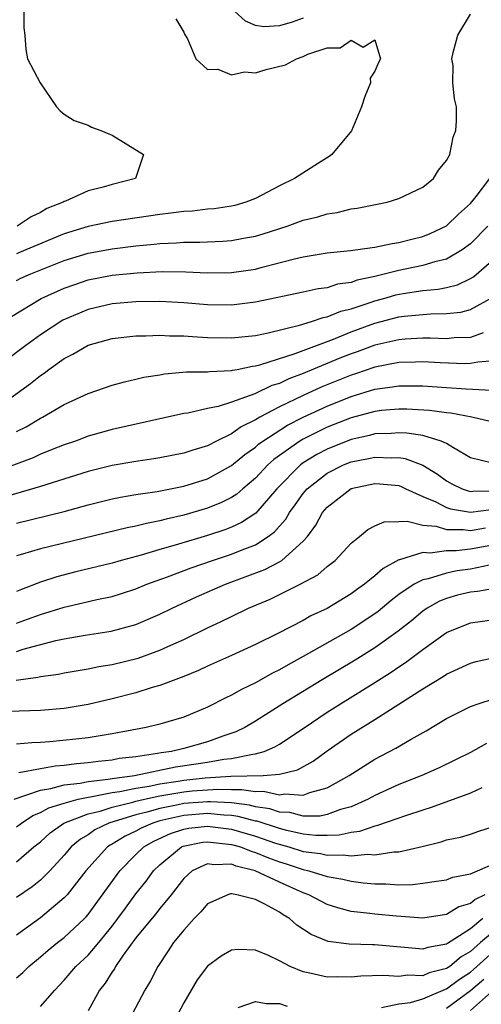
# Model space of a CAD drawing. Units: inches. Extents: x 2670000 to 2671137, y 1557000 to 1560000.
# Drawn here: x 2670467 to 2670506, y 1558346 to 1558428 of the extents above; entities that cross this region are included whole.
import ezdxf

# ---------------------------------------------------------------- set-up
doc = ezdxf.new("R2010")
doc.units = ezdxf.units.IN
doc.header["$MEASUREMENT"] = 0
doc.layers.add('LD26701557_2ft', color=153, linetype='Continuous')

msp = doc.modelspace()

# ---------------------------------------------------------------- linework, layer by layer
at = {"layer": 'LD26701557_2ft'}
for points, elevation in [([(2670467, 1558406.439), (2670467.374, 1558406.626), (2670468.203, 1558407), (2670471, 1558408.117), (2670473, 1558408.738), (2670475, 1558409.104), (2670477, 1558409.351), (2670478.512, 1558409.488), (2670479, 1558409.548), (2670480.394, 1558409.605), (2670481, 1558409.662), (2670482.343, 1558409.657), (2670483, 1558409.693), (2670484.268, 1558409.732), (2670485, 1558409.79), (2670485.987, 1558409.987), (2670487, 1558410.164), (2670487.648, 1558410.351), (2670489.661, 1558411), (2670491, 1558411.485), (2670492.216, 1558411.785), (2670493, 1558412.028), (2670493.852, 1558412.147), (2670495, 1558412.435), (2670495.51, 1558412.491), (2670498.032, 1558413), (2670499, 1558413.301), (2670501, 1558414.273), (2670501.891, 1558415), (2670502.328, 1558415.672), (2670503, 1558416.505), (2670503.264, 1558417), (2670503.555, 1558418.445), (2670503.783, 1558419), (2670503.825, 1558419.825), (2670503.829, 1558421), (2670503.67, 1558421.67), (2670503.533, 1558423), (2670503.542, 1558424.457), (2670503.447, 1558425), (2670503.553, 1558425.553), (2670503.951, 1558427), (2670505, 1558428.756)], 8922), ([(2670480.351, 1558428.351), (2670481, 1558427.249), (2670481.07, 1558427.07), (2670481.325, 1558426.675), (2670482.011, 1558425), (2670483, 1558424.117), (2670483.845, 1558424.155), (2670485, 1558423.678), (2670486.079, 1558423.92), (2670487, 1558423.85), (2670487.889, 1558424.111), (2670489.505, 1558424.495), (2670490.445, 1558425), (2670491, 1558425.207), (2670491.392, 1558425.392), (2670493, 1558425.939), (2670494.077, 1558425.922), (2670495, 1558426.573), (2670496.016, 1558425.984), (2670497, 1558426.613), (2670497.46, 1558425), (2670497.292, 1558424.708), (2670497, 1558423.965), (2670496.607, 1558423.393), (2670496.635, 1558423), (2670496.149, 1558421.851), (2670495.883, 1558421), (2670495.027, 1558418.974), (2670493.404, 1558417), (2670493.183, 1558416.817), (2670492.282, 1558416.282), (2670490.262, 1558415), (2670489, 1558414.386), (2670487, 1558413.317), (2670486.201, 1558413), (2670485.27, 1558412.73), (2670485, 1558412.67), (2670483.549, 1558412.451), (2670483, 1558412.406), (2670481.736, 1558412.264), (2670481, 1558412.223), (2670479.929, 1558412.071), (2670479, 1558411.978), (2670475, 1558411.382), (2670473, 1558410.975), (2670471, 1558410.362), (2670467.782, 1558409), (2670467, 1558408.685)], 8920), ([(2670467.611, 1558429), (2670467.607, 1558427.607), (2670467.704, 1558427), (2670467.796, 1558425.796), (2670467.915, 1558425), (2670468.972, 1558423), (2670470.351, 1558421), (2670470.653, 1558420.653), (2670471, 1558420.383), (2670471.84, 1558419.84), (2670473, 1558419.441), (2670473.286, 1558419.287), (2670474.059, 1558419), (2670474.723, 1558418.724), (2670475, 1558418.627), (2670477.629, 1558417), (2670476.966, 1558415), (2670475, 1558414.475), (2670474.262, 1558414.262), (2670473, 1558413.966), (2670471.099, 1558413.099), (2670471, 1558413.069), (2670470.912, 1558413), (2670469.539, 1558412.461), (2670469, 1558412.138), (2670468.225, 1558411.775), (2670467.07, 1558411)], 8918), ([(2670491, 1558428.418), (2670490.082, 1558428.082), (2670489, 1558427.761), (2670487.702, 1558427.702), (2670487, 1558427.803), (2670486.162, 1558428.162), (2670485.242, 1558429)], 8922), ([(2670466.582, 1558403.417), (2670469.067, 1558404.933), (2670471, 1558405.808), (2670471.88, 1558406.12), (2670473, 1558406.489), (2670475, 1558406.88), (2670477.094, 1558407.094), (2670479.196, 1558407.196), (2670481.175, 1558407.175), (2670483, 1558407.086), (2670485, 1558407.102), (2670487, 1558407.405), (2670487.565, 1558407.565), (2670490.268, 1558408.268), (2670491, 1558408.435), (2670493, 1558408.764), (2670494.958, 1558408.958), (2670496.782, 1558409.218), (2670497, 1558409.237), (2670498.444, 1558409.556), (2670499, 1558409.624), (2670500.081, 1558409.919), (2670501, 1558410.132), (2670501.622, 1558410.378), (2670503, 1558411.02), (2670503.998, 1558412.002), (2670505, 1558412.881), (2670505.486, 1558413.486), (2670506.629, 1558415)], 8924), ([(2670506.454, 1558411), (2670505, 1558409.512), (2670504.3, 1558409), (2670503, 1558408.244), (2670502.009, 1558408.009), (2670501, 1558407.688), (2670499, 1558407.278), (2670497, 1558406.784), (2670495.52, 1558406.48), (2670495, 1558406.282), (2670493.876, 1558406.124), (2670493, 1558405.839), (2670492.262, 1558405.738), (2670491, 1558405.456), (2670487, 1558404.623), (2670485, 1558404.382), (2670483, 1558404.409), (2670481, 1558404.562), (2670479, 1558404.677), (2670477, 1558404.671), (2670475, 1558404.487), (2670473, 1558404.015), (2670470.885, 1558403.115), (2670469, 1558401.886), (2670467.79, 1558401), (2670463.91, 1558398.09)], 8926), ([(2670465, 1558395.526), (2670468.173, 1558397.827), (2670469, 1558398.494), (2670469.312, 1558398.688), (2670469.714, 1558399), (2670471, 1558399.907), (2670471.73, 1558400.27), (2670473, 1558401.02), (2670475, 1558401.58), (2670477, 1558401.821), (2670477.819, 1558401.819), (2670479, 1558401.875), (2670479.821, 1558401.821), (2670481, 1558401.806), (2670481.743, 1558401.743), (2670483, 1558401.671), (2670485, 1558401.631), (2670487, 1558401.851), (2670488.058, 1558402.058), (2670490.692, 1558402.692), (2670491.7, 1558403), (2670492.665, 1558403.335), (2670493, 1558403.394), (2670494.133, 1558403.868), (2670495, 1558404.075), (2670496.593, 1558404.593), (2670497, 1558404.744), (2670497.951, 1558405), (2670498.761, 1558405.239), (2670499.357, 1558405.356), (2670501, 1558405.599), (2670502.29, 1558405.71), (2670503, 1558405.865), (2670503.905, 1558406.095), (2670505, 1558406.613), (2670505.243, 1558406.757), (2670507, 1558408.295)], 8928), ([(2670467, 1558393.785), (2670467.811, 1558394.189), (2670469, 1558394.914), (2670469.177, 1558395), (2670471, 1558396.063), (2670473, 1558396.977), (2670475, 1558397.673), (2670476.036, 1558397.964), (2670477, 1558398.167), (2670477.665, 1558398.335), (2670479, 1558398.544), (2670479.382, 1558398.618), (2670481.217, 1558398.783), (2670483, 1558398.803), (2670483.166, 1558398.833), (2670485, 1558398.903), (2670485.071, 1558398.929), (2670485.484, 1558399), (2670486.743, 1558399.257), (2670487, 1558399.284), (2670487.373, 1558399.373), (2670490.325, 1558400.326), (2670493.541, 1558401.541), (2670495, 1558402.135), (2670497, 1558402.86), (2670499, 1558403.389), (2670499.451, 1558403.451), (2670501.656, 1558403.656), (2670503, 1558403.669), (2670504.194, 1558403.806), (2670505, 1558404.028), (2670506.924, 1558405.076)], 8930), ([(2670506.057, 1558402.057), (2670505, 1558401.675), (2670503.641, 1558401.642), (2670503, 1558401.57), (2670501.62, 1558401.62), (2670501, 1558401.615), (2670499.534, 1558401.534), (2670499, 1558401.485), (2670497, 1558401.026), (2670495.517, 1558400.483), (2670495, 1558400.311), (2670494.059, 1558399.941), (2670491, 1558398.647), (2670489.793, 1558398.207), (2670489, 1558397.824), (2670488.363, 1558397.638), (2670486.959, 1558396.959), (2670485, 1558396.243), (2670483.88, 1558395.88), (2670483, 1558395.711), (2670481.336, 1558395.336), (2670481, 1558395.292), (2670475, 1558393.954), (2670473, 1558393.394), (2670471.939, 1558393), (2670471, 1558392.687), (2670470.495, 1558392.495), (2670469, 1558391.889), (2670468.397, 1558391.603), (2670465, 1558390.347)], 8932), ([(2670507, 1558399.722), (2670505.606, 1558399.606), (2670505, 1558399.483), (2670504.528, 1558399.472), (2670502.457, 1558399.543), (2670501, 1558399.623), (2670500.409, 1558399.591), (2670499, 1558399.566), (2670497, 1558399.195), (2670495.365, 1558398.635), (2670495, 1558398.526), (2670492.501, 1558397.499), (2670491, 1558396.82), (2670489, 1558395.869), (2670487.367, 1558395), (2670487, 1558394.774), (2670485.802, 1558394.198), (2670485, 1558393.602), (2670483.746, 1558393), (2670483, 1558392.608), (2670481.752, 1558392.248), (2670481, 1558391.985), (2670479, 1558391.596), (2670478.491, 1558391.509), (2670477, 1558391.295), (2670475, 1558390.943), (2670473, 1558390.45), (2670469, 1558389.197), (2670466.45, 1558388.45)], 8934), ([(2670467, 1558386.109), (2670471, 1558387.108), (2670473, 1558387.66), (2670475, 1558388.153), (2670475.706, 1558388.294), (2670477, 1558388.509), (2670478.775, 1558388.775), (2670481, 1558389.215), (2670483, 1558389.843), (2670485, 1558390.94), (2670486.117, 1558391.883), (2670487, 1558392.491), (2670487.266, 1558392.734), (2670487.63, 1558393), (2670489.673, 1558394.328), (2670491, 1558395.012), (2670493, 1558395.93), (2670495, 1558396.741), (2670497, 1558397.351), (2670498.465, 1558397.536), (2670499, 1558397.633), (2670500.386, 1558397.614), (2670501, 1558397.625), (2670503, 1558397.491), (2670504.641, 1558397.358), (2670506.744, 1558397.256)], 8936), ([(2670506.642, 1558394.642), (2670505.123, 1558395), (2670503.342, 1558395.342), (2670503, 1558395.371), (2670501.563, 1558395.562), (2670499.673, 1558395.673), (2670499, 1558395.682), (2670497.553, 1558395.553), (2670497, 1558395.482), (2670495, 1558394.942), (2670493, 1558394.149), (2670491, 1558393.162), (2670490.725, 1558393), (2670488.545, 1558391.455), (2670488.046, 1558391), (2670487, 1558389.895), (2670485.944, 1558389), (2670485.449, 1558388.551), (2670485, 1558388.267), (2670484.162, 1558387.838), (2670483, 1558387.379), (2670481, 1558386.791), (2670479.538, 1558386.462), (2670479, 1558386.307), (2670477.894, 1558386.106), (2670477, 1558385.872), (2670476.264, 1558385.735), (2670469, 1558383.981), (2670467.515, 1558383.515), (2670467, 1558383.371)], 8938), ([(2670506.843, 1558391.157), (2670505, 1558391.597), (2670503.578, 1558392.422), (2670503, 1558392.796), (2670502.542, 1558393), (2670501, 1558393.454), (2670499.662, 1558393.662), (2670499, 1558393.696), (2670498.362, 1558393.638), (2670497, 1558393.594), (2670496.534, 1558393.466), (2670495, 1558393.131), (2670493, 1558392.327), (2670492.129, 1558391.871), (2670491, 1558391.173), (2670490.764, 1558391), (2670488.777, 1558389), (2670487.035, 1558386.965), (2670485.837, 1558386.163), (2670485, 1558385.788), (2670484.433, 1558385.567), (2670483, 1558385.097), (2670480.275, 1558384.275), (2670479, 1558383.911), (2670477.442, 1558383.442), (2670475.767, 1558383), (2670475, 1558382.78), (2670471.956, 1558382.044), (2670470.369, 1558381.631), (2670469, 1558381.178), (2670467.423, 1558380.577), (2670467, 1558380.399)], 8940), ([(2670467, 1558377.748), (2670467.928, 1558378.072), (2670469, 1558378.471), (2670471, 1558379.083), (2670472.559, 1558379.441), (2670473.73, 1558379.729), (2670475, 1558379.988), (2670475.778, 1558380.222), (2670477, 1558380.62), (2670477.903, 1558381), (2670478.697, 1558381.304), (2670479.627, 1558381.627), (2670481.613, 1558382.387), (2670483.4, 1558383), (2670485, 1558383.514), (2670485.888, 1558383.888), (2670487, 1558384.314), (2670488.074, 1558385), (2670488.608, 1558385.392), (2670489, 1558385.856), (2670489.54, 1558386.459), (2670489.845, 1558387), (2670490.336, 1558387.664), (2670491, 1558388.618), (2670491.316, 1558389), (2670493, 1558390.317), (2670494.372, 1558391), (2670495, 1558391.254), (2670496.469, 1558391.531), (2670497, 1558391.656), (2670498.408, 1558391.592), (2670499, 1558391.614), (2670499.533, 1558391.534), (2670501, 1558390.98), (2670502.232, 1558390.232), (2670503, 1558389.665), (2670503.427, 1558389.427), (2670504.306, 1558389), (2670504.817, 1558388.817), (2670505, 1558388.786), (2670505.19, 1558388.811), (2670507, 1558388.833)], 8942), ([(2670467, 1558375.384), (2670467.572, 1558375.571), (2670470.292, 1558376.292), (2670471, 1558376.438), (2670472.736, 1558376.736), (2670474.93, 1558377.07), (2670477, 1558377.642), (2670479, 1558378.5), (2670480.024, 1558379), (2670482.061, 1558379.939), (2670484.491, 1558381), (2670487.773, 1558382.227), (2670489, 1558382.871), (2670489.209, 1558383), (2670491, 1558384.61), (2670491.344, 1558385), (2670492.055, 1558385.945), (2670492.617, 1558387), (2670493, 1558387.463), (2670495, 1558389.017), (2670497, 1558389.445), (2670497.422, 1558389.422), (2670499, 1558389.262), (2670499.193, 1558389.192), (2670499.586, 1558389), (2670501, 1558388.365), (2670502.1, 1558387.9), (2670503, 1558387.432), (2670503.318, 1558387.317), (2670505, 1558387.032), (2670506.74, 1558387.26)], 8944), ([(2670466.981, 1558372.981), (2670468.79, 1558373.21), (2670469, 1558373.272), (2670470.523, 1558373.477), (2670471, 1558373.585), (2670473, 1558373.917), (2670473.893, 1558374.107), (2670475, 1558374.28), (2670477.177, 1558374.823), (2670479, 1558375.491), (2670479.911, 1558375.911), (2670481, 1558376.388), (2670483, 1558377.349), (2670484.127, 1558377.873), (2670485, 1558378.315), (2670486.411, 1558379), (2670488.234, 1558379.766), (2670489, 1558380.132), (2670490.749, 1558381), (2670492.21, 1558381.79), (2670493, 1558382.488), (2670493.672, 1558383), (2670495, 1558384.449), (2670495.695, 1558385), (2670496.407, 1558385.593), (2670497, 1558385.893), (2670497.761, 1558386.24), (2670499, 1558386.252), (2670499.699, 1558386.301), (2670501, 1558385.966), (2670502.138, 1558385.862), (2670503, 1558385.598), (2670504.398, 1558385.602), (2670505, 1558385.514), (2670506.266, 1558385.734)], 8946), ([(2670507, 1558384.309), (2670505, 1558383.947), (2670503.807, 1558383.807), (2670503, 1558383.805), (2670501.615, 1558383.615), (2670501, 1558383.67), (2670499.048, 1558383.047), (2670499, 1558383.044), (2670497.681, 1558382.319), (2670497, 1558381.702), (2670496.121, 1558381), (2670495.461, 1558380.539), (2670495, 1558380.193), (2670493, 1558378.987), (2670491.649, 1558378.351), (2670491, 1558377.975), (2670488.868, 1558376.868), (2670487, 1558375.958), (2670485, 1558375.024), (2670483, 1558374.133), (2670482.227, 1558373.773), (2670481, 1558373.284), (2670479, 1558372.525), (2670478.349, 1558372.349), (2670477, 1558371.92), (2670475, 1558371.403), (2670473, 1558370.941), (2670471, 1558370.604), (2670469, 1558370.422), (2670466.344, 1558370.344)], 8948), ([(2670506.591, 1558382.591), (2670505, 1558382.274), (2670503.875, 1558382.125), (2670503, 1558381.942), (2670501.46, 1558381.46), (2670501, 1558381.38), (2670500.279, 1558381), (2670499, 1558380.134), (2670498.353, 1558379.647), (2670497.266, 1558378.734), (2670497, 1558378.539), (2670495, 1558377.223), (2670491, 1558374.943), (2670489.734, 1558374.266), (2670489, 1558373.831), (2670488.437, 1558373.563), (2670487, 1558372.748), (2670485.821, 1558372.179), (2670485, 1558371.701), (2670484.519, 1558371.481), (2670483, 1558370.702), (2670481, 1558369.871), (2670479, 1558369.273), (2670477.853, 1558369), (2670475, 1558368.468), (2670473, 1558368.151), (2670471.978, 1558368.022), (2670469.797, 1558367.797), (2670469, 1558367.737), (2670468.278, 1558367.722), (2670467, 1558367.62)], 8950), ([(2670507, 1558380.656), (2670505.595, 1558380.405), (2670505, 1558380.346), (2670503.921, 1558380.079), (2670503, 1558379.813), (2670502.411, 1558379.589), (2670501.359, 1558379), (2670501, 1558378.76), (2670500.049, 1558377.951), (2670498.938, 1558377.062), (2670497, 1558375.67), (2670495.354, 1558374.646), (2670492.577, 1558373), (2670489.298, 1558371), (2670487, 1558369.527), (2670486.106, 1558369), (2670485.366, 1558368.634), (2670484.271, 1558368.271), (2670483, 1558367.809), (2670481, 1558367.247), (2670479.986, 1558367), (2670479.121, 1558366.879), (2670478.816, 1558366.816), (2670477, 1558366.559), (2670475.602, 1558366.398), (2670475, 1558366.28), (2670473.828, 1558366.172), (2670473, 1558366.049), (2670472.025, 1558365.975), (2670471, 1558365.83), (2670470.226, 1558365.774), (2670469, 1558365.557), (2670467.208, 1558365.208)], 8952), ([(2670466.813, 1558363), (2670469, 1558363.752), (2670469.886, 1558363.885), (2670471, 1558364.191), (2670472.343, 1558364.343), (2670473, 1558364.484), (2670474.671, 1558364.671), (2670475, 1558364.735), (2670476.881, 1558365), (2670480.299, 1558365.702), (2670483, 1558366.106), (2670484.352, 1558366.353), (2670485, 1558366.414), (2670486.786, 1558366.786), (2670487, 1558366.795), (2670487.727, 1558367), (2670488.622, 1558367.378), (2670489, 1558367.612), (2670491, 1558368.936), (2670493, 1558370.287), (2670494.118, 1558371), (2670497, 1558372.777), (2670498.36, 1558373.64), (2670499, 1558374.087), (2670499.558, 1558374.441), (2670501, 1558375.544), (2670503, 1558376.971), (2670505, 1558377.77), (2670507, 1558378.049)], 8954), ([(2670467, 1558360.673), (2670467.413, 1558361), (2670468.375, 1558361.625), (2670469, 1558361.876), (2670469.717, 1558362.283), (2670471, 1558362.683), (2670472.157, 1558363), (2670473, 1558363.181), (2670473.203, 1558363.204), (2670475, 1558363.552), (2670475.642, 1558363.642), (2670477, 1558363.925), (2670478.104, 1558364.104), (2670479, 1558364.299), (2670480.519, 1558364.519), (2670481, 1558364.603), (2670482.789, 1558364.79), (2670484.927, 1558364.927), (2670487.659, 1558365), (2670489, 1558365.098), (2670490.531, 1558365.47), (2670491.819, 1558366.182), (2670493, 1558367.041), (2670495, 1558368.438), (2670497, 1558369.674), (2670501, 1558372.241), (2670502.72, 1558373.28), (2670503, 1558373.473), (2670505, 1558374.402), (2670505.466, 1558374.534), (2670507, 1558374.882)], 8956), ([(2670467, 1558357.748), (2670468.457, 1558359), (2670469, 1558359.432), (2670469.822, 1558360.178), (2670470.969, 1558361), (2670473, 1558361.778), (2670474.014, 1558362.013), (2670475, 1558362.333), (2670476.75, 1558362.75), (2670477, 1558362.826), (2670477.71, 1558363), (2670479, 1558363.282), (2670481, 1558363.622), (2670481.694, 1558363.694), (2670483.851, 1558363.851), (2670485, 1558363.803), (2670485.825, 1558363.825), (2670487, 1558363.638), (2670487.665, 1558363.665), (2670489, 1558363.378), (2670489.458, 1558363.458), (2670491, 1558363.334), (2670491.558, 1558363.558), (2670493, 1558363.944), (2670494.854, 1558365), (2670497, 1558366.357), (2670498.737, 1558367.263), (2670500.039, 1558368.039), (2670501.275, 1558368.725), (2670503, 1558369.757), (2670505, 1558370.775), (2670505.638, 1558371), (2670507, 1558371.438)], 8958), ([(2670506.33, 1558367.67), (2670505, 1558366.926), (2670502.365, 1558365.634), (2670500.925, 1558365), (2670499, 1558364.238), (2670497, 1558363.32), (2670496.426, 1558363), (2670495, 1558362.372), (2670494.13, 1558362.13), (2670493, 1558361.711), (2670492.406, 1558361.594), (2670491, 1558361.592), (2670489.877, 1558361.877), (2670489, 1558361.922), (2670488.191, 1558362.191), (2670487, 1558362.373), (2670486.505, 1558362.504), (2670485, 1558362.697), (2670483.233, 1558362.767), (2670483, 1558362.791), (2670481, 1558362.633), (2670480.522, 1558362.522), (2670479, 1558362.234), (2670477.909, 1558361.909), (2670477, 1558361.687), (2670474.743, 1558361), (2670473.572, 1558360.428), (2670473, 1558360.025), (2670472.352, 1558359.648), (2670471.583, 1558359), (2670471, 1558358.318), (2670469.78, 1558357), (2670469, 1558356.226), (2670468.327, 1558355.673), (2670467, 1558354.771)], 8960), ([(2670505.951, 1558363.951), (2670505, 1558363.494), (2670501.699, 1558362.301), (2670501, 1558362.091), (2670499.641, 1558361.641), (2670497.215, 1558360.785), (2670497, 1558360.754), (2670495.703, 1558360.297), (2670495, 1558360.225), (2670494.011, 1558359.989), (2670493, 1558359.954), (2670492.048, 1558359.952), (2670491, 1558360.075), (2670489.62, 1558360.379), (2670489, 1558360.552), (2670487.148, 1558361.148), (2670487, 1558361.171), (2670485.556, 1558361.556), (2670485, 1558361.627), (2670484.347, 1558361.653), (2670483, 1558361.792), (2670481, 1558361.632), (2670479, 1558361.176), (2670478.41, 1558361), (2670477.429, 1558360.571), (2670477, 1558360.325), (2670476.089, 1558359.911), (2670475, 1558359.243), (2670474.837, 1558359.164), (2670474.605, 1558359), (2670472.809, 1558357), (2670471.237, 1558355), (2670471, 1558354.74), (2670469, 1558353.075), (2670467, 1558351.608)], 8962), ([(2670467, 1558348.035), (2670467.522, 1558348.478), (2670468.042, 1558349), (2670469, 1558349.8), (2670469.641, 1558350.358), (2670470.436, 1558351), (2670471, 1558351.431), (2670472.687, 1558353), (2670472.844, 1558353.156), (2670473, 1558353.346), (2670475.641, 1558357), (2670477, 1558358.371), (2670477.65, 1558359), (2670478.509, 1558359.491), (2670479.884, 1558360.116), (2670481, 1558360.481), (2670481.433, 1558360.566), (2670483, 1558360.731), (2670485, 1558360.479), (2670487, 1558359.904), (2670488.679, 1558359.32), (2670489.787, 1558359), (2670491, 1558358.619), (2670492.44, 1558358.44), (2670493, 1558358.301), (2670494.35, 1558358.35), (2670495, 1558358.254), (2670496.401, 1558358.4), (2670497, 1558358.354), (2670498.59, 1558358.59), (2670499, 1558358.595), (2670500.954, 1558359.046), (2670502.556, 1558359.444), (2670503, 1558359.596), (2670504.168, 1558359.832), (2670505, 1558360.08), (2670505.683, 1558360.317), (2670507, 1558360.739)], 8964), ([(2670469, 1558345.638), (2670470.207, 1558347), (2670471, 1558347.832), (2670471.977, 1558349), (2670473, 1558349.952), (2670473.892, 1558351), (2670475, 1558352.361), (2670475.483, 1558353), (2670476.112, 1558353.888), (2670477, 1558355.064), (2670477.855, 1558356.145), (2670478.478, 1558357), (2670479, 1558357.505), (2670480.824, 1558359), (2670480.944, 1558359.056), (2670482.608, 1558359.392), (2670483, 1558359.434), (2670485, 1558359.22), (2670485.75, 1558359), (2670486.636, 1558358.636), (2670487, 1558358.546), (2670488.087, 1558358.086), (2670489, 1558357.765), (2670489.585, 1558357.585), (2670491, 1558357.106), (2670491.474, 1558357), (2670493, 1558356.52), (2670494.314, 1558356.314), (2670495, 1558356.128), (2670496.013, 1558355.987), (2670497, 1558355.908), (2670497.919, 1558355.919), (2670499, 1558355.842), (2670500.153, 1558355.847), (2670501, 1558355.957), (2670502.14, 1558356.14), (2670503, 1558356.253), (2670503.526, 1558356.474), (2670505, 1558356.75), (2670507, 1558357.623)], 8966), ([(2670506.191, 1558355), (2670505.388, 1558354.612), (2670505, 1558354.265), (2670504.022, 1558353.978), (2670503, 1558353.342), (2670501, 1558353.049), (2670499.188, 1558353.188), (2670498.799, 1558353.201), (2670497, 1558353.37), (2670496.564, 1558353.437), (2670495, 1558353.609), (2670493.892, 1558353.892), (2670493, 1558354.186), (2670491.472, 1558355), (2670491, 1558355.173), (2670489, 1558356.047), (2670486.967, 1558357), (2670485.39, 1558357.39), (2670485, 1558357.55), (2670483.505, 1558357.504), (2670483, 1558357.589), (2670481.713, 1558357), (2670481, 1558356.37), (2670479.947, 1558355), (2670479, 1558353.844), (2670478.634, 1558353.366), (2670477, 1558351.379), (2670475.942, 1558349.942), (2670475.294, 1558349), (2670475.198, 1558348.802), (2670475, 1558348.536), (2670474.415, 1558347.585), (2670473.95, 1558347), (2670473, 1558345.272)], 8968), ([(2670506.039, 1558353), (2670505, 1558352.148), (2670503.076, 1558350.924), (2670503, 1558350.86), (2670501.419, 1558350.581), (2670501, 1558350.437), (2670497, 1558350.8), (2670496.794, 1558350.794), (2670494.854, 1558350.854), (2670493.09, 1558351.089), (2670491.665, 1558351.665), (2670490.456, 1558352.456), (2670489.837, 1558353), (2670489.311, 1558353.312), (2670489, 1558353.527), (2670487.779, 1558354.221), (2670487, 1558354.614), (2670485.434, 1558355), (2670485, 1558355.083), (2670484.921, 1558355.079), (2670484.696, 1558355), (2670483, 1558354.228), (2670482.431, 1558353.568), (2670481.874, 1558353), (2670481, 1558352.034), (2670480.154, 1558351), (2670479.703, 1558350.297), (2670478.821, 1558349), (2670478.215, 1558347.785), (2670477.736, 1558347), (2670476.688, 1558345)], 8970), ([(2670508.65, 1558353.351), (2670505.849, 1558351), (2670505, 1558350.232), (2670504.215, 1558349.785), (2670503.277, 1558349), (2670503, 1558348.813), (2670501.542, 1558348.458), (2670501, 1558348.209), (2670499.742, 1558348.257), (2670499, 1558348.161), (2670497.755, 1558348.245), (2670495.826, 1558348.174), (2670495, 1558348.09), (2670493.89, 1558348.11), (2670493, 1558348.091), (2670491.557, 1558348.443), (2670491, 1558348.55), (2670489.894, 1558349), (2670489, 1558349.474), (2670488.094, 1558349.906), (2670487, 1558350.355), (2670485.59, 1558350.41), (2670485, 1558350.371), (2670484.135, 1558349.865), (2670483, 1558349.004), (2670482.123, 1558347.877), (2670481, 1558345.935), (2670480.495, 1558345)], 8972), ([(2670497.563, 1558345.563), (2670499, 1558345.855), (2670499.978, 1558345.979), (2670501, 1558346.273), (2670502.904, 1558347.096), (2670503, 1558347.119), (2670504.067, 1558347.933), (2670505, 1558348.516), (2670505.262, 1558348.737), (2670507.755, 1558351)], 8974), ([(2670506.109, 1558347.891), (2670505, 1558346.952), (2670503, 1558345.476)], 8976), ([(2670505, 1558345.293), (2670507, 1558347.086)], 8978), ([(2670485.549, 1558345.548), (2670487, 1558346.071), (2670487.888, 1558345.887), (2670489, 1558345.878), (2670489.661, 1558345.662)], 8974)]:
    msp.add_lwpolyline(points, dxfattribs=dict(at, elevation=elevation))

doc.saveas('drawing.dxf')
